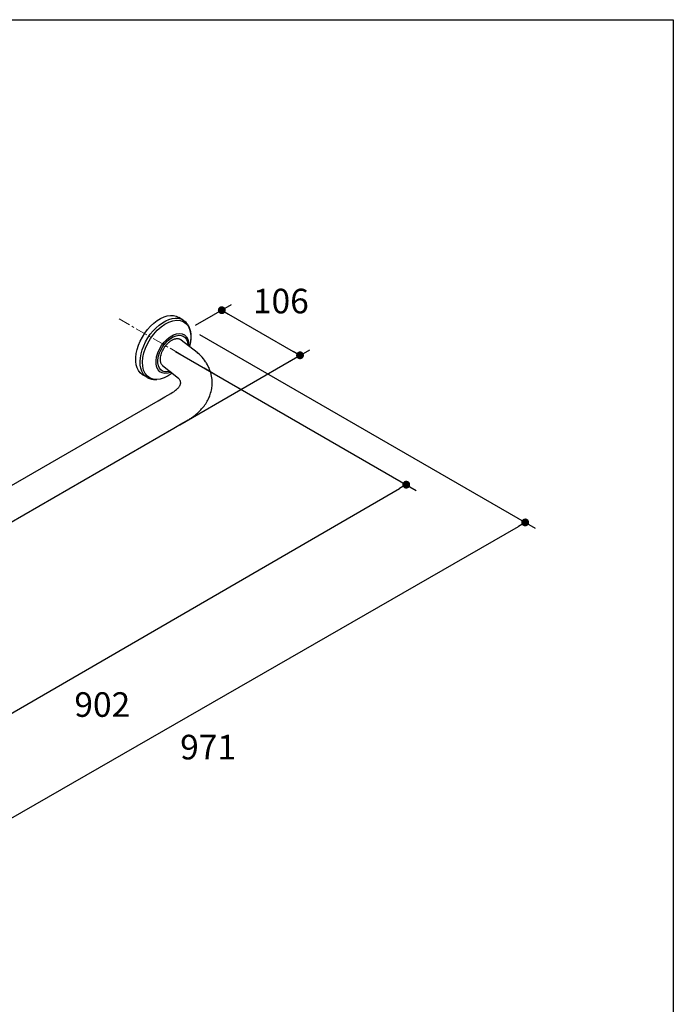
# Model space of a CAD drawing. Units: millimetres. Extents: x 72 to 8980, y -1552 to 626.
# Drawn here: x 8316 to 8980, y -551 to 451 of the extents above; entities that cross this region are included whole.
import ezdxf

# ---------------------------------------------------------------- set-up
doc = ezdxf.new("R2010")
doc.units = ezdxf.units.MM
doc.header["$MEASUREMENT"] = 0
doc.linetypes.add('CENTER', pattern=[2, 1.25, -0.25, 0.25, -0.25])
doc.layers.add('Centerline', color=4, linetype='CENTER', lineweight=15)
doc.layers.add('Dimensions', color=7, linetype='Continuous')
doc.styles.get("Standard").update_dxf_attribs({"font": 'helr45w_0.ttf'})
doc.dimstyles.get("Standard").update_dxf_attribs({"dimscale": 10, "dimtxt": 2.5, "dimasz": 0.8, "dimexe": 1, "dimexo": 1, "dimgap": 1, "dimtad": 2, "dimtih": 1, "dimtoh": 1, "dimdec": 0, "dimzin": 0, "dimdsep": 46, "dimtxsty": 'Standard', "dimblk": 'DOT', "dimcen": 2, "dimclrd": 1, "dimclre": 1, "dimclrt": 1, "dimadec": 0, "dimazin": 0, "dimtfac": 1, "dimtdec": 0, "dimtofl": 0, "dimtmove": 0, "dimatfit": 3, "dimfxl": 1, "dimtolj": 1, "dimtzin": 0, "dimarcsym": 0})

# ---------------------------------------------------------------- blocks, each defined once
blk = doc.blocks.new('_Dot')
at = {"color": 0, "linetype": 'ByBlock', "lineweight": -2}
blk.add_line((-0.5, 0), (-1, 0), dxfattribs=at)
at = {"color": 0, "linetype": 'ByBlock', "const_width": 0.5}
blk.add_lwpolyline([(-0.25, 0, 1), (0.25, 0, 1)], format="xyb", close=True, dxfattribs=at)
blk = doc.blocks.new('*D12')
at = {"layer": 'Dimensions', "color": 1, "lineweight": -2, "transparency": 16777216}
for p, q in [((8494.7, 140.3), (8531.3, 161.4)), ((8528.2, 151.6), (8594, 113.7)), ((8574.4, 94.3), (8610.9, 115.4))]:
    blk.add_line(p, q, dxfattribs=at)
at = {"layer": 'Dimensions', "color": 1, "lineweight": -2, "transparency": 16777216, "xscale": 8, "yscale": 8, "zscale": 8}
for p, rotation in [((8521.3, 155.6), 150.0000000000001), ((8600.9, 109.7), 330.0000000000001)]:
    blk.add_blockref('_Dot', p, dxfattribs=dict(at, rotation=rotation))
at = {"layer": 'Dimensions', "color": 1, "transparency": 16777216, "insert": (8581.4, 164.9), "char_height": 25, "attachment_point": 5}
blk.add_mtext('\\A1;106', dxfattribs=at)
blk = doc.blocks.new('*D15')
at = {"layer": 'Dimensions', "color": 1, "lineweight": -2, "transparency": 16777216}
for p, q in [((8474.2, 113.6), (8718.9, -27.7)), ((8059.4, -398.4), (8702, -25.9)), ((7817.8, -266.8), (8062.5, -408.1))]:
    blk.add_line(p, q, dxfattribs=at)
at = {"layer": 'Dimensions', "color": 1, "lineweight": -2, "transparency": 16777216, "xscale": 8, "yscale": 8, "zscale": 8}
for p, rotation in [((8708.9, -21.9), 30.09697917804361), ((8052.5, -402.4), 210.0969791780436)]:
    blk.add_blockref('_Dot', p, dxfattribs=dict(at, rotation=rotation))
at = {"layer": 'Dimensions', "color": 1, "transparency": 16777216, "insert": (8399.8, -245.6), "char_height": 25, "attachment_point": 5}
blk.add_mtext('\\A1;902', dxfattribs=at)
blk = doc.blocks.new('*D16')
at = {"layer": 'Dimensions', "color": 1, "lineweight": -2, "transparency": 16777216}
for p, q in [((8498.7, 130.9), (8839.9, -66.1)), ((8126.3, -465.5), (8823, -64.3)), ((7788.2, -278.3), (8129.4, -475.3))]:
    blk.add_line(p, q, dxfattribs=at)
at = {"layer": 'Dimensions', "color": 1, "lineweight": -2, "transparency": 16777216, "xscale": 8, "yscale": 8, "zscale": 8}
for p, rotation in [((8829.9, -60.3), 29.93743574732613), ((8119.4, -469.5), 209.9374357473261)]:
    blk.add_blockref('_Dot', p, dxfattribs=dict(at, rotation=rotation))
at = {"layer": 'Dimensions', "color": 1, "transparency": 16777216, "insert": (8507.4, -288.9), "char_height": 25, "attachment_point": 5}
blk.add_mtext('\\A1;971', dxfattribs=at)

msp = doc.modelspace()

# ---------------------------------------------------------------- linework, layer by layer
at = {"ltscale": 0.025951}
msp.add_line((8482.1, 145.5), (8477.7, 148.2), dxfattribs=at)
for p, q in [((8480, 125.6), (8496.3, 112.8)), ((8461.1, 99.2), (8477.4, 86.4))]:
    msp.add_line(p, q)
for points in [[(8482.1, 145.5), (8483, 144.9), (8483.8, 144.3), (8484.5, 143.6), (8485.2, 142.9), (8485.5, 142.5), (8485.9, 142.1), (8486.5, 141.3), (8486.9, 140.5), (8487.4, 139.8), (8487.8, 139), (8488.2, 138.1), (8488.6, 137), (8488.9, 136), (8489.2, 134.9), (8489.4, 133.9), (8489.6, 133), (8489.7, 132.1), (8489.9, 131.1), (8489.9, 130.1), (8490, 128.6)], [(8461.1, 99.2), (8460.6, 99.8), (8460.2, 100.4), (8459.8, 101.1), (8459.5, 101.8), (8459.3, 102.6), (8459.1, 103.5), (8459, 104.5), (8458.9, 105.5), (8459, 106.6), (8459.1, 107.8), (8459.3, 109), (8459.6, 110.2), (8459.9, 111.5), (8460.4, 112.8), (8461, 114.1), (8461.6, 115.4), (8462.3, 116.7), (8463.1, 117.9), (8463.5, 118.5), (8464, 119.1), (8464.4, 119.7), (8464.9, 120.3), (8465.4, 120.8), (8465.8, 121.3), (8466.3, 121.8), (8466.8, 122.3), (8467.3, 122.8), (8467.8, 123.2), (8468.4, 123.6), (8468.9, 124), (8469.4, 124.3), (8469.9, 124.7), (8470.4, 125), (8470.9, 125.3), (8471.4, 125.5), (8471.9, 125.8), (8472.4, 126), (8472.9, 126.2), (8473.3, 126.3), (8473.8, 126.4), (8474.2, 126.5), (8474.7, 126.6), (8475.1, 126.7), (8475.5, 126.7), (8475.9, 126.8), (8476.3, 126.8), (8476.7, 126.7), (8477.1, 126.7), (8477.5, 126.6), (8477.8, 126.6), (8478.2, 126.5), (8478.5, 126.4), (8478.8, 126.2), (8479.1, 126.1), (8479.4, 125.9), (8479.7, 125.7), (8480, 125.6)], [(8511.6, 81.7), (8511.6, 82.6), (8511.6, 83.4), (8511.5, 84.3), (8511.4, 85.1), (8511.2, 86.8), (8511, 88.5), (8510.6, 90.1), (8510.4, 91), (8510.2, 91.8), (8509.6, 93.5), (8509, 95.1), (8508.4, 96.8), (8507.6, 98.4), (8506.8, 100), (8505.9, 101.6), (8505.4, 102.3), (8504.8, 103.1), (8503.8, 104.6), (8502.6, 106.1), (8501.4, 107.7), (8500.1, 109.1), (8498.6, 110.6), (8497.1, 112), (8496.3, 112.8)], [(8195.1, -87.6), (8456.5, 63.3), (8463.5, 67.3), (8466.5, 69), (8469.6, 70.8), (8471, 71.7), (8471.7, 72.1), (8472.7, 72.7), (8473.6, 73.4), (8474.4, 74.1), (8475.3, 74.8), (8476, 75.5), (8476.7, 76.2), (8477.2, 76.7), (8477.7, 77.3), (8478.1, 77.8), (8478.4, 78.3), (8478.7, 78.8), (8479.1, 79.5), (8479.3, 80.2), (8479.5, 80.6), (8479.5, 81), (8479.6, 81.3), (8479.6, 81.7)], [(8212.9, -114.3), (8472.5, 35.5), (8479.5, 39.6), (8482.5, 41.3), (8485.6, 43.1), (8487.2, 44.1), (8488, 44.5), (8489.2, 45.3), (8490.1, 45.9), (8491, 46.5), (8492.8, 47.8), (8494.1, 48.8), (8495.3, 49.8), (8496.6, 50.9), (8497.8, 52), (8498.9, 53.1), (8500, 54.3), (8500.8, 55.1), (8501.5, 55.9), (8502.4, 57), (8503.3, 58.1), (8504.2, 59.3), (8505, 60.5), (8505.8, 61.8), (8506.6, 63.1), (8507, 63.9), (8507.4, 64.7), (8507.8, 65.5), (8508.2, 66.3), (8508.7, 67.4), (8509.1, 68.5), (8509.6, 69.7), (8510, 71.2), (8510.5, 72.8), (8510.8, 74.3), (8511.1, 75.9), (8511.3, 77.1), (8511.4, 78.3), (8511.5, 79.4), (8511.6, 80.6), (8511.6, 81.7)], [(8455.2, 84.8), (8454.4, 84.8), (8453.3, 84.8), (8452.2, 84.8), (8451.1, 85), (8450.1, 85.1), (8449.2, 85.4), (8448.3, 85.7), (8447.3, 86), (8446.5, 86.4), (8445.8, 86.8), (8445.3, 87.1)], [(8479.6, 81.7), (8479.5, 82.3), (8479.5, 82.6), (8479.4, 82.9), (8479.3, 83.3), (8479.1, 83.6), (8479, 84), (8478.8, 84.4), (8478.3, 85.2), (8478, 85.6), (8477.7, 86.1), (8477.4, 86.4)]]:
    msp.add_lwpolyline(points)
at = {"extrusion": (0, 0, -1)}
for centre, major_axis, ratio, start_param, end_param in [((8459.3, 119), (-18.4, -29.2), 0.601984, -0.12528, 3.14163), ((8463.7, 116.3), (-18.4, -29.2), 0.601984, 0.000037, 3.14163), ((8465.3, 115.3), (-17.8, -28.2), 0.601984, 5.250736, 10.515943), ((8471.1, 111.6), (-12, -19.1), 0.601984, 5.561681, 10.237941), ((8471.5, 111.4), (-11, -17.5), 0.601984, 5.660188, 10.140421), ((8463.1, 115.6), (-19.6, -29.4), 0.626811, 3.89671, 4.215296)]:
    msp.add_ellipse(centre, major_axis=major_axis, ratio=ratio, start_param=start_param, end_param=end_param, dxfattribs=at)
at = {"layer": 'Centerline', "ltscale": 10}
msp.add_line((8416.8, 146.8), (8540.9, 75.2), dxfattribs=at)
at = {"layer": 'Dimensions', "color": 1}
msp.add_line((8478.6, 39.1), (8602.6, 110.7), dxfattribs=at)
at = {"layer": 'Dimensions'}
msp.add_lwpolyline([(8980.5, 451.1), (8980.5, -1552.3), (6145, -1552.3), (6145, 451.1)], close=True, dxfattribs=at)

# ---------------------------------------------------------------- dimensions: what is measured, and where the dimension line sits
at = {"layer": 'Dimensions', "color": 1}
dim = msp.add_linear_dim(base=(8600.9, 109.7), p1=(8484.7, 134.5), p2=(8564.4, 88.6), angle=330, text='106', dimstyle='Standard', dxfattribs=at)
dim.commit()
dim.dimension.update_dxf_attribs({"geometry": '*D12', "text_midpoint": (8562.4, 131.9), "dimtype": 161})
at = {"layer": 'Dimensions'}
for base, p1, p2, angle, text, picture, middle in [((8829.9, -60.3), (7778.2, -272.5), (8488.7, 136.7), 29.9374, '971', '*D16', (8488.9, -256.7)), ((8708.9, -21.9), (7807.8, -261.1), (8464.2, 119.4), 30.097, '902', '*D15', (8380.5, -212.3))]:
    dim = msp.add_linear_dim(base=base, p1=p1, p2=p2, angle=angle, text=text, dimstyle='Standard', dxfattribs=at)
    dim.commit()
    dim.dimension.update_dxf_attribs({"geometry": picture, "text_midpoint": middle, "dimtype": 161})

doc.saveas('drawing.dxf')
